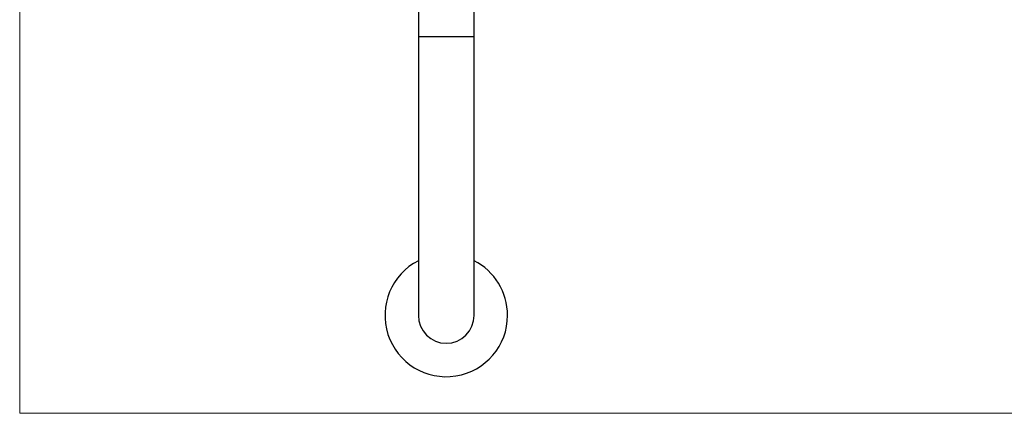
# Model space of a CAD drawing. Units: millimetres. Extents: x 40 to 801, y 51 to 1148.
# Drawn here: x 40 to 482, y 51 to 227 of the extents above; entities that cross this region are included whole.
import ezdxf

# ---------------------------------------------------------------- set-up
doc = ezdxf.new("R2010")
doc.units = ezdxf.units.MM
doc.header["$LTSCALE"] = 4

msp = doc.modelspace()

# ---------------------------------------------------------------- linework, layer by layer
at = {"color": 7, "linetype": 'Continuous', "lineweight": 18}
for p, q in [((40, 1148), (40, 50.963)), ((40, 50.963), (800, 50.963))]:
    msp.add_line(p, q, dxfattribs=at)
at = {"color": 7, "linetype": 'Continuous', "lineweight": 25}
for p, q in [((218.854, 270.355), (218.854, 219.855)), ((243.854, 219.855), (243.854, 270.355)), ((218.854, 219.855), (218.854, 94.855)), ((243.854, 94.855), (243.854, 219.855))]:
    msp.add_line(p, q, dxfattribs=at)
at = {"color": 8, "linetype": 'Continuous', "lineweight": 25}
for p, q in [((218.854, 219.855), (231.354, 219.855)), ((231.354, 219.855), (243.854, 219.855))]:
    msp.add_line(p, q, dxfattribs=at)
at = {"color": 7, "linetype": 'Continuous', "lineweight": 25}
for radius, start, end in [(27.5, 117.03569, 0), (27.5, 0, 62.96431), (12.5, 180, 270), (12.5, 270, 0)]:
    msp.add_arc((231.354, 94.855), radius, start, end, dxfattribs=at)

doc.saveas('drawing.dxf')
